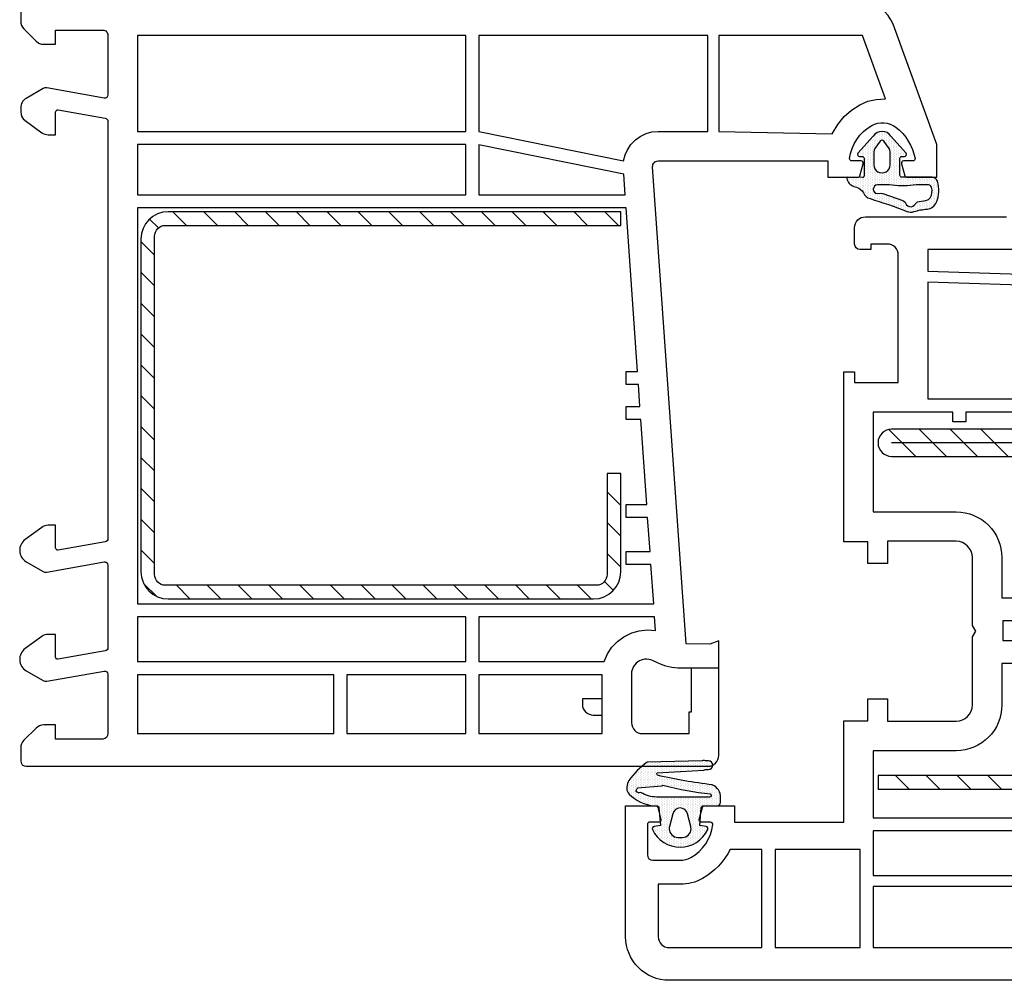
# Model space of a CAD drawing. Units: millimetres. Extents: x 809 to 2661, y 1859 to 3003.
# Drawn here: x 1059 to 1150, y 2244 to 2332 of the extents above; entities that cross this region are included whole.
import ezdxf

# ---------------------------------------------------------------- set-up
doc = ezdxf.new("R2010")
doc.units = ezdxf.units.MM
for name, color, linetype in [('GASKET_INSIDE', 7, 'Continuous'), ('GASKET_OUTSIDE', 7, 'Continuous'), ('HATCH_GASKET', 7, 'Continuous'), ('HATCH_STEEL', 7, 'Continuous'), ('PVC_INSIDE', 7, 'Continuous'), ('PVC_OUTSIDE', 7, 'Continuous'), ('STEEL_OUTSIDE', 7, 'Continuous')]:
    doc.layers.add(name, color=color, linetype=linetype)

# ---------------------------------------------------------------- blocks, each defined once
blk = doc.blocks.new('PRJ_INSERT_779_11749878624', base_point=(119.693373605737, 167.2732679336292))
at = {"layer": 'HATCH_GASKET'}
h = blk.add_hatch(dxfattribs=at)
h.set_pattern_fill('DOTS', color=256, scale=0.1, style=0)
h.set_pattern_definition([(0, (0, 0), (0.079375, 0.15875), [0, -0.15875])])
edge = h.paths.add_edge_path()
edge.add_arc((121.915294518868, 169.8951961692322), 1.00000000000045, 338.4027904085238, 377.7213978833219)
edge.add_arc((127.6228254888691, 171.745591369232), 5.000000000000364, 184.0210214174931, 198.011102227408, ccw=False)
edge.add_arc((121.637279378868, 171.3295032692321), 1.000000000000678, 3.754170301851396, 68.87150542780377)
edge.add_arc((120.916364041085, 169.4639514245222), 3.000000652384503, 68.87163616290258, 106.2297679816213)
edge.add_arc((120.2176397888694, 171.8643238292326), 0.4999999999997597, 106.2298754882525, 179.9933100066069)
edge.add_line((119.717639792278, 171.8643822104383), (119.7173186175043, 169.1137130067474))
edge.add_arc((119.5173185988676, 169.1137363592366), 0.2000000200000045, 270.0003799987121, 359.993310005286, ccw=False)
edge.add_line((119.5173199253135, 168.913736339241), (117.9673127236998, 168.9137260592387))
edge.add_arc((117.9673117288697, 169.0637256792355), 0.1499996200000189, 179.9997318721735, 270.00037999808706, ccw=False)
edge.add_line((117.8173121088713, 169.0637263811907), (117.8173132788634, 169.3137400032893))
edge.add_arc((117.6173132588667, 169.3137409392304), 0.200000019998926, 359.9997318726435, 485.4496765128166)
edge.add_line((117.5013157101526, 169.4766660038825), (115.9373385433339, 168.078347871063))
edge.add_arc((116.517326228869, 167.2637226292322), 1.000000000000198, 125.4496765100263, 234.5503234898851)
edge.add_line((115.9373385433326, 166.4490973874022), (117.5013157101619, 165.0507983245733))
edge.add_arc((117.6173132588654, 165.2137233892346), 0.2000000200002891, 234.5503234911515, 360.0002681271367)
edge.add_line((117.8173132788635, 165.213724325175), (117.8173121088713, 165.4637379472768))
edge.add_arc((117.9673117288696, 165.4637386492292), 0.149999619999954, 89.99964735528181, 180.0002681267734, ccw=False)
edge.add_line((117.967312652089, 165.6137382692264), (119.5173185988678, 165.6137287292322))
edge.add_arc((119.575538080803, 165.4510461805594), 0.172786341241001, 4.2072778006008775, 109.69085171070171, ccw=False)
edge.add_line((119.7478587915969, 165.4637226292319), (119.7174792048529, 164.1310172572553))
edge.add_arc((119.8217313906851, 164.161560650509), 0.1086343275499829, 196.3293205718223, 274.3875461198544)
edge.add_arc((119.695580968727, 164.9470759287781), 0.9038883249818377, 278.5549948237174, 343.1780960639813)
edge.add_line((120.5607909468721, 164.6854926767212), (120.6295442439739, 164.9337107460232))
edge.add_arc((121.5932566820985, 164.6667744682259), 0.9999983198987585, 116.0403020391411, 164.5179347908093, ccw=False)
edge.add_arc((120.715247978869, 166.463742469232), 0.9999999999998939, 296.040489193472, 342.6053019764377)
edge.add_arc((169.4257048288688, 151.3544284992318), 50.00000381000043, 158.6875458203366, 162.7700590884662, ccw=False)
h.paths.add_polyline_path([(120.6307849713747, 171.8067962521569), (120.5215370517501, 171.7489049082681), (120.4432489007518, 171.6502357599463), (120.4194223985685, 171.520945762818), (120.4178802926122, 170.4024658319947), (120.5064752449646, 169.5857760687036), (120.5039658374972, 168.7327613162003), (120.415310830949, 167.9146447473943), (120.417847048325, 166.8605582751781), (120.4449175494779, 166.7080441677678), (120.5261301253324, 166.5899683072879), (120.6541013269946, 166.5014116045313), (120.8017595809154, 166.4669733576009), (120.9666448098594, 166.4915718852902), (121.0896937122588, 166.5702888688056), (121.1782897370076, 166.6957445187163), (121.2152037642898, 166.850718555937), (121.1659839888507, 167.1582074709813), (121.1905944127684, 167.3328609466841), (121.84769884403, 169.160007133643), (121.9062334541959, 169.2735830097753), (122.0095288157629, 169.3768338062591), (122.2539944333116, 169.5248263577483), (122.3489272481133, 169.6461063673296), (122.4060398607146, 169.7902537858143), (122.4131788032403, 169.9472463059985), (122.3731998671797, 170.0942488763395), (122.2875304120798, 170.2269787690527), (122.0544118203482, 170.414912629995), (121.9730265886806, 170.5290894285363), (121.9244802781516, 170.6675280841353), (121.8405223676318, 171.2920536468073), (121.7686053233699, 171.5156977071125), (121.6047957079684, 171.6794367369581), (121.3730637247218, 171.789261470514), (121.1322742818732, 171.8477204351253), (120.8705763273192, 171.8537111692953)], flags=16)
h.paths.add_polyline_path([(118.567306388868, 168.013724539232), (117.385709583366, 168.0137379491678), (117.2319966263058, 167.9870797804954), (117.0928821541338, 167.9229012672116), (116.3983671760784, 167.4228382916486), (116.3406797590317, 167.3533470079384), (116.3184918784768, 167.2631562584774), (116.3406797590317, 167.1700086625985), (116.3998470830463, 167.1034742253061), (117.087150195624, 166.6130745443282), (117.2366647676326, 166.5375108626334), (117.3794586316938, 166.5156812005056), (118.5795870425222, 166.5134146444449), (118.7722291062853, 166.5424299518406), (118.9543145003443, 166.6189250632694), (119.0994547676269, 166.734987833679), (119.2182055054411, 166.8958917424154), (119.2947349264198, 167.075260147789), (119.3184852884619, 167.2678180296274), (119.2926083644506, 167.4625500179251), (119.212611886061, 167.6402427742735), (119.0911361891124, 167.7972052483374), (118.9400312533112, 167.915667085903), (118.7592981510543, 167.986743880277)], flags=16)
at = {"layer": 'GASKET_INSIDE'}
for points in [[(120.6307849713747, 171.8067962521569), (120.5215370517501, 171.7489049082681), (120.4432489007518, 171.6502357599463), (120.4194223985685, 171.520945762818), (120.4178802926122, 170.4024658319947), (120.5064752449646, 169.5857760687036), (120.5039658374972, 168.7327613162003), (120.415310830949, 167.9146447473943), (120.417847048325, 166.8605582751781), (120.4449175494779, 166.7080441677678), (120.5261301253324, 166.5899683072879), (120.6541013269946, 166.5014116045313), (120.8017595809154, 166.4669733576009), (120.9666448098594, 166.4915718852902), (121.0896937122588, 166.5702888688056), (121.1782897370076, 166.6957445187163), (121.2152037642898, 166.850718555937), (121.1659839888507, 167.1582074709813), (121.1905944127684, 167.3328609466841), (121.84769884403, 169.160007133643), (121.9062334541959, 169.2735830097753), (122.0095288157629, 169.3768338062591), (122.2539944333116, 169.5248263577483), (122.3489272481133, 169.6461063673296), (122.4060398607146, 169.7902537858143), (122.4131788032403, 169.9472463059985), (122.3731998671797, 170.0942488763395), (122.2875304120798, 170.2269787690527), (122.0544118203482, 170.414912629995), (121.9730265886806, 170.5290894285363), (121.9244802781516, 170.6675280841353), (121.8405223676318, 171.2920536468073), (121.7686053233699, 171.5156977071125), (121.6047957079684, 171.6794367369581), (121.3730637247218, 171.789261470514), (121.1322742818732, 171.8477204351253), (120.8705763273192, 171.8537111692953), (120.6307849713737, 171.8067962521564)], [(118.567306388868, 168.013724539232), (117.385709583366, 168.0137379491678), (117.2319966263058, 167.9870797804954), (117.0928821541338, 167.9229012672116), (116.3983671760784, 167.4228382916486), (116.3406797590317, 167.3533470079384), (116.3184918784768, 167.2631562584774), (116.3406797590317, 167.1700086625985), (116.3998470830463, 167.1034742253061), (117.087150195624, 166.6130745443282), (117.2366647676326, 166.5375108626334), (117.3794586316938, 166.5156812005056), (118.5795870425222, 166.5134146444449), (118.7722291062853, 166.5424299518406), (118.9543145003443, 166.6189250632694), (119.0994547676269, 166.734987833679), (119.2182055054411, 166.8958917424154), (119.2947349264198, 167.075260147789), (119.3184852884619, 167.2678180296274), (119.2926083644506, 167.4625500179251), (119.212611886061, 167.6402427742735), (119.0911361891124, 167.7972052483374), (118.9400312533112, 167.915667085903), (118.7592981510543, 167.986743880277), (118.567306388868, 168.013724539232)]]:
    blk.add_lwpolyline(points, dxfattribs=at)
at = {"layer": 'GASKET_OUTSIDE'}
blk.add_lwpolyline([(122.8450889319883, 169.5271168987874, 0.1732630038152772), (122.8678423884323, 170.1995849932543, -0.06111917772687963), (122.6351335390648, 171.3949790279477, 0.292028969006384), (121.9977401227305, 172.2622776536013, 0.1644648430751299), (120.0778938939519, 172.3443978702444, 0.3334479434792302), (119.717639792278, 171.8643822104383), (119.7173186175043, 169.1137130067474, -0.4141774213747688), (119.5173199253135, 168.913736339241), (117.9673127236998, 168.9137260592387, -0.4142168755648966), (117.8173121088713, 169.0637263811907), (117.8173132788634, 169.3137400032893, 0.6095042753808683), (117.5013157101526, 169.4766660038825), (115.9373385433339, 168.078347871063, 0.5155896145823997), (115.9373385433326, 166.4490973874022), (117.5013157101619, 165.0507983245733, 0.6095042753558343), (117.8173132788635, 165.213724325175), (117.8173121088713, 165.4637379472768, -0.414216735730105), (117.967312652089, 165.6137382692264), (119.5173185988678, 165.6137287292322, -0.4957712848117415), (119.7478587915969, 165.4637226292319), (119.7174792048529, 164.1310172572553, 0.3544045138659712), (119.830042167223, 164.0532446862398, 0.2896900277256223), (120.5607909468721, 164.6854926767212), (120.6295442439739, 164.9337107460232, -0.2147357549129155), (121.1542541667006, 165.5652584309513, 0.2060200638018114), (121.669515975621, 166.1647899807417, -0.01781520895273239)], format="xyb", close=True, dxfattribs=at)
blk = doc.blocks.new('PRJ_INSERT_778_11749878625', base_point=(-238.6753923908373, 705.2682705996907))
at = {"layer": 'HATCH_STEEL', "linetype": 'Continuous'}
h = blk.add_hatch(dxfattribs=at)
h.set_pattern_fill('_USER', color=256, scale=2, angle=45, pattern_type=0)
h.set_pattern_definition([(45, (-372.1487954670117, 351.6141878710705), (-1.414213562373095, 1.414213562373095), [])])
edge = h.paths.add_edge_path()
edge.add_arc((-205.3740174359374, 707.4705269388962), 1, 270, 360)
edge.add_line((-204.3740174359374, 707.4705269388962), (-204.3740174359374, 746.9705269388962))
edge.add_arc((-205.3740174359374, 746.9705269388962), 1, 0, 90)
edge.add_line((-205.3740174359374, 747.9705269388962), (-214.6240174359374, 747.9705269388962))
edge.add_line((-214.6240174359374, 747.9705269388962), (-214.6240174359374, 749.2205269388962))
edge.add_line((-214.6240174359374, 749.2205269388962), (-205.6240174359374, 749.2205269388962))
edge.add_arc((-205.6240174359374, 746.7205269388962), 2.5, 0, 90, ccw=False)
edge.add_line((-203.1240174359374, 746.7205269388962), (-203.1240174359374, 707.7205269388962))
edge.add_arc((-205.6240174359374, 707.7205269388962), 2.5, -90, 0, ccw=False)
edge.add_line((-205.6240174359374, 705.2205269388962), (-234.5191036297803, 705.2205269388962))
edge.add_line((-234.5191036297803, 705.2205269388962), (-236.1240174359374, 705.2205269388962))
edge.add_arc((-236.1240174359374, 707.7205269388962), 2.5, 180, 270, ccw=False)
edge.add_line((-238.6240174359374, 707.7205269388962), (-238.6240174359374, 709.2469257993514))
edge.add_line((-238.6240174359374, 709.2469257993514), (-238.6240174359374, 749.2205269388962))
edge.add_line((-238.6240174359374, 749.2205269388962), (-237.3740174359374, 749.2205269388962))
edge.add_line((-237.3740174359374, 749.2205269388962), (-237.3740174359374, 707.4705269388962))
edge.add_arc((-236.3740174359374, 707.4705269388962), 1, 180, 270)
edge.add_line((-236.3740174359374, 706.4705269388962), (-205.3740174359374, 706.4705269388962))
at = {"layer": 'STEEL_OUTSIDE'}
blk.add_lwpolyline([(-203.1240174359374, 746.7205269388962, 0.4142135623730951), (-205.6240174359374, 749.2205269388962), (-214.6240174359374, 749.2205269388961), (-214.6240174359374, 747.9705269388962), (-205.3740174359374, 747.9705269388962, -0.4142135623730951), (-204.3740174359374, 746.9705269388962), (-204.3740174359374, 707.4705269388962, -0.4142135623730951), (-205.3740174359374, 706.4705269388962), (-236.3740174359374, 706.4705269388962, -0.4142135623730951), (-237.3740174359374, 707.4705269388962), (-237.3740174359374, 749.2205269388962), (-238.6240174359373, 749.2205269388962), (-238.6240174359374, 709.2469257993514), (-238.6240174359374, 707.7205269388962, 0.4142135623730951), (-236.1240174359374, 705.2205269388962), (-234.5191036297803, 705.2205269388962), (-205.6240174359374, 705.2205269388962, 0.4142135623730951), (-203.1240174359374, 707.7205269388962)], format="xyb", close=True, dxfattribs=at)
blk = doc.blocks.new('PRJ_INSERT_776_11749878636', base_point=(4.136516743511579, 3.455104400202015))
at = {"layer": 'HATCH_GASKET'}
h = blk.add_hatch(dxfattribs=at)
h.set_pattern_fill('DOTS', color=256, scale=0.1, style=0)
h.set_pattern_definition([(0, (0, 7.475640459957049), (0.079375, -0.15875), [0, -0.15875])])
edge = h.paths.add_edge_path(flags=16)
edge.add_line((3.407962753511669, 4.133784043961652), (2.232455063511765, 4.430738023961777))
edge.add_arc((2.036516238818797, 3.655104085975278), 0.800000017986566, 75.82268563829903, 90.0000118392643)
edge.add_arc((2.036516244021172, 3.655104103451859), 0.8000000005099861, 90.00001221185724, 180.0000121388358)
edge.add_line((1.236516243511204, 3.655103933961738), (1.236516333511616, 3.25510393396176))
edge.add_arc((2.036516334021158, 3.2551041044708), 0.8000000005095598, 180.0000122118104, 270.00001213885)
edge.add_arc((2.03651633715873, 3.255104081532689), 0.7999999775714479, 270.0000119141383, 284.1773381151178)
edge.add_line((2.232455473511749, 2.479470263961827), (3.407963033511777, 2.776424753961675))
edge.add_arc((3.236516288194572, 3.455104359492672), 0.6999999953168374, 284.177337891289, 360.0000118249594)
edge.add_arc((3.236516283017559, 3.455104363665897), 0.7000000004938499, 1.148337616678744e-05, 75.82268541698787)
edge = h.paths.add_edge_path(flags=16)
edge.add_line((4.936516863511855, 0.7575247639617659), (4.93651583351172, 5.605104763961759))
edge.add_arc((7.636515799347929, 5.605105631153901), 2.699999965836349, 147.6984244271726, 180.000018402389, ccw=False)
edge.add_arc((5.699595683185847, 7.191456309439364), 0.3738961550879497, 129.7532280260327, 202.5751129910968, ccw=False)
edge.add_arc((4.886515914160528, 5.35510496457125), 2.199999991887745, 67.90987190197092, 74.87653397266979, ccw=False)
edge.add_arc((5.601037314196393, 7.115632924478763), 0.3000001159113766, 51.409581885834484, 67.90959777896899, ccw=False)
edge.add_line((5.788162053511854, 7.350120453961591), (5.975757821363999, 5.125360633961674))
edge.add_arc((5.882196553506711, 5.008116781278391), 0.1499994394492278, -35.27397614599158, 51.40993179177627, ccw=False)
edge.add_arc((33.29212035446622, -2.322585904865116), 28.23264777964909, 165.1324631361655, 173.8734920769022)
edge.add_arc((5.086516860648397, 0.757524796055708), 0.1499999971365467, 180.0000122589831, 333.4669762051142, ccw=False)
edge = h.paths.add_edge_path()
edge.add_arc((2.036455396410982, 1.105103203270871), 0.2000004016464919, 245.0979466873683, 350.0001995468919)
edge.add_line((2.233417463511699, 1.070374183961786), (2.336516673511795, 1.655104163961806))
edge.add_line((2.336516673511795, 1.655104163961806), (3.953947843511713, 1.51359762396167))
edge.add_arc((3.936516740910159, 1.314358677712038), 0.2000000026014244, 1.3249589017050312e-05, 85.00001327860792, ccw=False)
edge.add_line((4.136516743511578, 1.314358723961829), (4.136516783511723, 1.105104593961738))
edge.add_line((4.136516783511723, 1.105104593961738), (4.136517013511678, 0.05510459396167011))
edge.add_arc((4.436517013702812, 0.05510465415278268), 0.3000000001911392, 180.0000114956557, 270.000011422696)
edge.add_line((4.436517073511908, -0.2448953460383505), (4.8707451635116, -0.244895416038406))
edge.add_arc((4.936516823628845, 0.9533007593297886), 1.199999994142312, 266.8580600770973, 338.7092031328361)
edge.add_arc((59.03002154750482, -6.148028964471099), 53.39310713641376, 167.3705385831088, 172.8284705693486, ccw=False)
edge.add_arc((7.05669874454144, 5.447755609338725), 0.1499999996441687, 51.40985467739648, 148.5098417149608, ccw=False)
edge.add_line((7.150260519616012, 5.564999773961728), (7.405204739615868, 1.26962641738167))
edge.add_arc((7.311642966647304, 1.152382259618528), 0.1499999929686996, 1.0604733176933223e-05, 51.409853671782514, ccw=False)
edge.add_line((7.461642959616, 1.152382287381653), (7.461643019616162, 0.8635002873815951))
edge.add_arc((7.861643024871071, 0.8635003726355679), 0.4000000052549189, 180.0000122117319, 270.0000121387817)
edge.add_arc((7.861643019360471, 0.8635003676361892), 0.4000000002555412, 270.0000129281171, 360.0000128550855)
edge.add_line((8.261643019616002, 0.8635004573816163), (8.261642969615963, 1.128313457381734))
edge.add_arc((7.938036982942767, 1.263256981403629), 0.350614587954039, 337.3638896262341, 388.7737326932956)
edge.add_line((8.245360293091807, 1.43202597240973), (8.130922465239763, 6.488338388989615))
edge.add_arc((1.744772117721868, 1.727315796593852), 7.965566670765226, 36.70537971063115, 53.66081876090637)
edge.add_arc((5.622667166078802, 6.735975251856654), 1.64048676696462, 59.10990230308656, 80.74462034283557)
edge.add_arc((5.886515887724769, 5.355104851665496), 3.000000112296149, 90.00001230356186, 93.15165124529433)
edge.add_arc((5.765562167858133, 7.551777535193557), 0.7999999575443486, 93.15165066215701, 133.8637475995857)
edge.add_arc((7.68774135488137, 5.56758539116677), 3.562564788620842, 134.0395936124127, 175.4274038043103)
edge.add_line((4.136515773511377, 5.851600783961641), (4.136515833511766, 5.595850383961857))
edge.add_arc((3.93651583225803, 5.595850341102572), 0.2000000012537406, -84.9999877508119, 1.227828079208848e-05, ccw=False)
edge.add_line((3.953947023511859, 5.396611403961839), (2.336515903511753, 5.255104163961829))
edge.add_line((2.336515903511753, 5.255104163961829), (2.233412283511797, 5.839833103961593))
edge.add_arc((2.036450295859178, 5.805103660506806), 0.2000003970564794, 9.999924067927685, 114.9021769274837)
edge.add_arc((3.127396792589684, 3.455104613276961), 2.790880514064679, 114.9022650033184, 245.0978592571976)
at = {"layer": 'GASKET_INSIDE', "linetype": 'Continuous'}
for points in [[(4.936516863511855, 0.7575247639617659), (4.93651583351172, 5.605104763961759, -0.1418830280000004), (5.354348553511699, 7.047919713961716, -0.328889087999898), (5.460495703511668, 7.478909843961657, -0.0304071640000051), (5.713858073511773, 7.39361052396178, -0.0721195490001424), (5.788162053511854, 7.350120453961591), (5.975757821363999, 5.125360633961674, -0.3973616849998696), (6.004656091363898, 4.921494073961623, 0.0381584379999995), (5.220718413511662, 0.6905177639616626, -0.7916455320002417), (4.936516863511855, 0.7575247639617659)], [(3.407962753511669, 4.133784043961652), (2.232455063511765, 4.430738023961777, 0.0619392830000524), (2.036516073511478, 4.455104103961827, 0.4142135619998129), (1.236516243511204, 3.655103933961738), (1.236516333511616, 3.25510393396176, 0.414213562000125), (2.036516503511479, 2.455104103961259, 0.0619392830001144), (2.232455473511749, 2.479470263961827), (3.407963033511777, 2.776424753961675, 0.343462378000209), (3.936516283511395, 3.455104503961803, 0.3434623779999226), (3.407962753511669, 4.133784043961765)]]:
    blk.add_lwpolyline(points, format="xyb", close=True, dxfattribs=at)
at = {"layer": 'GASKET_OUTSIDE', "linetype": 'Continuous'}
blk.add_lwpolyline([(1.952241563511706, 0.9236970539617291, 0.4926153130006205), (2.233417463511699, 1.070374183961786), (2.336516673511795, 1.655104163961806), (3.953947843511713, 1.51359762396167, -0.3888787319987562), (4.136516743511578, 1.314358723961829), (4.136516783511723, 1.105104593961738), (4.136517013511678, 0.05510459396167011, 0.4142135620001286), (4.436517073511908, -0.2448953460383505), (4.8707451635116, -0.244895416038406, 0.3242017659999504), (6.054616293511884, 0.5175788739615941, -0.0238192240000002), (6.928789259615968, 5.526108423961756, -0.4509920619993117), (7.150260519616012, 5.564999773961728), (7.405204739615868, 1.26962641738167, -0.2281575010000128), (7.461642959616, 1.152382287381653), (7.461643019616162, 0.8635002873815951, 0.4142135620001771), (7.861643109615756, 0.4635003673806581, 0.4142135619997608), (8.261643019616002, 0.8635004573816163), (8.261642969615963, 1.128313457381734, 0.2281575010000696), (8.245360293091807, 1.43202597240973), (8.130922465239763, 6.488338388989615, 0.074117332000016), (6.464881501763756, 8.143764953961618, 0.0946806729999869), (5.886515243511752, 8.355104963961576, 0.0137524860000047), (5.721579013511672, 8.350567503961752, 0.1795324599998726), (5.211205573511592, 8.128569263961804, 0.1825774669999982), (4.136515773511377, 5.851600783961641), (4.136515833511766, 5.595850383961857, -0.3888787319991278), (3.953947023511859, 5.396611403961839), (2.336515903511753, 5.255104163961829), (2.233412283511797, 5.839833103961593, 0.4926153130007959), (1.952236073511557, 5.986509623962076, 0.6382707310000462), (1.952241563511933, 0.9236970539619564)], format="xyb", close=True, dxfattribs=at)
blk = doc.blocks.new('PRJ_INSERT_775_11749878154', base_point=(-324.7262365971578, 418.6944567230543))
at = {"layer": 'HATCH_STEEL', "linetype": 'Continuous'}
h = blk.add_hatch(dxfattribs=at)
h.set_pattern_fill('_USER', color=256, scale=2, angle=45, pattern_type=0)
h.set_pattern_definition([(45, (-6403.752695145203, -6115.151969041543), (-1.414213562373095, 1.414213562373095), [])])
edge = h.paths.add_edge_path()
edge.add_arc((-293.9612314408359, 444.4898435840569), 2.25, 0, 90)
edge.add_line((-293.9612314408359, 446.7398435840569), (-322.4612314408359, 446.7398435840569))
edge.add_arc((-322.4612314408359, 444.4898435840569), 2.25, 90, 180)
edge.add_line((-324.7112314408359, 444.4898435840569), (-324.7112314408359, 419.9898435840569))
edge.add_arc((-323.4612314408359, 419.9898435840569), 1.25, 180, 270)
edge.add_arc((-323.4612314408359, 419.9898435840569), 1.25, 270, 360)
edge.add_line((-322.2112314408359, 419.9898435840569), (-322.2112314408359, 441.2398435840569))
edge.add_line((-322.2112314408359, 441.2398435840569), (-323.4612314408359, 441.2398435840569))
edge.add_line((-323.4612314408359, 441.2398435840569), (-323.4612314408359, 444.4898435840569))
edge.add_arc((-322.4612314408359, 444.4898435840569), 1, 90, 180, ccw=False)
edge.add_line((-322.4612314408359, 445.4898435840569), (-293.9612314408359, 445.4898435840569))
edge.add_arc((-293.9612314408359, 444.4898435840569), 1, 0, 90, ccw=False)
edge.add_line((-292.9612314408359, 444.4898435840569), (-292.9612314408359, 418.7398435840569))
edge.add_line((-292.9612314408359, 418.7398435840569), (-291.7112314408359, 418.7398435840569))
edge.add_line((-291.7112314408359, 418.7398435840569), (-291.7112314408359, 444.4898435840569))
at = {"layer": 'STEEL_OUTSIDE', "linetype": 'Continuous'}
blk.add_line((-323.4612314408359, 441.2398435840569), (-323.4612314408359, 419.9898435840569), dxfattribs=at)
at = {"layer": 'STEEL_OUTSIDE'}
blk.add_lwpolyline([(-293.9612314408359, 446.7398435840569), (-322.4612314408359, 446.7398435840569, 0.4142135623730951), (-324.7112314408359, 444.4898435840569), (-324.7112314408359, 419.9898435840569, 0.4142135623730951), (-323.4612314408359, 418.7398435840569, 0.4142135623730951), (-322.2112314408359, 419.9898435840569), (-322.2112314408359, 441.2398435840569), (-323.4612314408359, 441.2398435840569), (-323.4612314408359, 444.4898435840569, -0.4142135623730951), (-322.4612314408359, 445.4898435840569), (-293.9612314408359, 445.4898435840569, -0.4142135623730951), (-292.9612314408359, 444.4898435840569), (-292.9612314408359, 418.7398435840569), (-291.7112314408359, 418.7398435840569), (-291.7112314408359, 444.4898435840569, 0.4142135623730951)], format="xyb", close=True, dxfattribs=at)
blk = doc.blocks.new('PRJ_INSERT_771_11749878158', base_point=(262.4418012784681, 159.9456219972909))
at = {"layer": 'PVC_INSIDE'}
for points in [[(214.4418012784668, 218.9456219972905), (211.4418012784666, 218.9456219972905), (211.4418012784668, 187.6456219972907), (213.4418012784668, 187.6456219972907)], [(275.4418012784666, 181.4456219972907), (266.4418012784672, 181.4456219972909), (266.4418012784675, 173.6456219972907), (275.4418012784666, 173.6456219972907)]]:
    blk.add_lwpolyline(points, close=True, dxfattribs=at)
for points in [[(225.1418012784668, 211.297574189593), (223.6650219946449, 211.1944682560062, -0.4348123749792646), (220.2418012784667, 214.3866732168239), (220.2418012784667, 218.9456219972907), (215.4423115138206, 218.9456219972905), (214.4438406610214, 187.6456219972908), (225.1418012784667, 187.6456219972907)], [(268.8418012784666, 209.4518768877475, -0.3723579447270965), (266.0021359870968, 214.1549676643874), (264.7418012784667, 214.0664588248563), (264.7418012784667, 182.6456219972907), (268.8418012784667, 182.6456219972907)], [(275.4418012784665, 209.2456219972907), (270.1418012784669, 209.2456219972907, -0.01787426565255931), (269.8418012784666, 209.2563499841601), (269.8418012784668, 182.6456219972907), (275.4418012784668, 182.6456219972907)], [(275.4418012784666, 172.4456219972907), (266.4418012784674, 172.4456219972907), (266.4418012784675, 169.5304922575691, -0.1520153518508435), (269.1110627347923, 166.9902147613974, -0.1277968793533705), (269.6423244736249, 164.9456219972887), (269.6423244736249, 162.9456219972907), (274.4418012784666, 162.9456219972907, 0.414213562373094), (275.4418012784666, 163.9456219972907)]]:
    blk.add_lwpolyline(points, format="xyb", close=True, dxfattribs=at)
for points in [[(226.3418012784668, 202.1456219972907), (226.3418012784668, 191.1456219972907), (227.2418012784668, 191.1456219972907), (227.2418012784668, 189.9456219972907), (226.3418012784667, 189.9456219972908), (226.3418012784667, 182.6456219972906), (235.4918012784671, 182.6456219972906), (235.491801278467, 190.2456219972908, -0.414213562373095), (239.691801278467, 194.4456219972907), (243.3918012784671, 194.4456219972907), (243.3918012784671, 195.7456219972907, -0.4142135623730951)], [(249.3918012784671, 195.7456219972908), (249.3918012784672, 194.4456219972907), (253.191801278467, 194.4456219972907, -0.414213562373095), (257.391801278467, 190.2456219972908), (257.391801278467, 182.6456219972907), (263.5418012784667, 182.6456219972907), (263.5418012784667, 202.5223165334239)]]:
    blk.add_lwpolyline(points, format="xyb", dxfattribs=at)
blk.add_lwpolyline([(245.4918012784669, 196.7456219972907), (245.4918012784669, 194.5456219972907), (247.2918012784669, 194.5456219972907), (247.2918012784669, 196.7456219972907)], dxfattribs=at)
at = {"layer": 'PVC_OUTSIDE'}
blk.add_lwpolyline([(278.4418012784666, 208.7446233380406), (278.4418012784666, 163.9456219972907, -0.4142135623730951), (274.4418012784666, 159.9456219972907), (267.4423244736249, 159.9456219972907), (262.4423244736258, 159.9456219972907), (262.4423244736258, 162.7008778856164, -0.3394542588643767), (262.5905606646052, 162.8940630508747), (263.6905606646048, 163.1888071625485, -0.4931454260321671), (263.9423244736258, 162.9956219972906), (263.9423244736258, 162.1456219972906, 0.4142135623735945), (264.1423244736259, 161.9456219972902), (266.9423244736249, 161.945621997291, 0.4142135623731283), (267.4423244736249, 162.4456219972909), (267.4423244736249, 164.9456219972889, 0.1277968793535962), (267.1893426932276, 165.9192375992467, 0.2406017112622706), (264.1658517483417, 167.9442333447604, 0.4491855587343611), (263.9423244736258, 167.7456219972889), (263.9423244736258, 166.8956219972907, -0.4931454260310666), (263.690560664605, 166.7024368320328), (262.5905606646037, 166.9971809437071, -0.3394013131816075), (262.4423244808374, 167.1903281309921), (262.4418012784672, 169.9456219972906), (263.9418012784672, 169.9456219972906), (263.9418012784675, 179.9456219972907), (254.6418012784671, 179.9456219972907), (254.6418012784672, 182.1456219972907), (252.6418012784671, 182.1456219972907), (252.6418012784671, 183.9456219972907), (254.691801278467, 183.9456219972907), (254.691801278467, 190.2456219972907, 0.4142135623730951), (253.191801278467, 191.7456219972907), (246.9614165207377, 191.7456219972907), (246.441801278467, 192.0456219972907), (245.9221860361963, 191.7456219972907), (239.691801278467, 191.7456219972907, 0.4142135623730951), (238.191801278467, 190.2456219972907), (238.191801278467, 183.9456219972907), (240.2418012784672, 183.9456219972907), (240.2418012784672, 182.1456219972907), (238.2418012784672, 182.1456219972907), (238.2418012784672, 179.9456219972907), (223.6418012784667, 179.9456219972907), (222.6418012784667, 179.9456219972907), (222.6418012784667, 180.9456219972907), (223.6418012784667, 180.9456219972907), (223.6418012784667, 184.9456219972907), (211.9418012784668, 184.9456219972907, 0.4142135623730951), (210.9418012784668, 183.9456219972907), (210.9418012784668, 182.4456219972907), (211.4418012784668, 182.4456219972907), (211.4418012784668, 181.4456219972907, -0.4142135623730951), (210.9418012784668, 180.9456219972907), (209.4418012784668, 180.9456219972907, -0.4142135623730951), (208.4418012784668, 181.9456219972907), (208.4418012784668, 194.8816508552486)], format="xyb", dxfattribs=at)
at = {"color": 7, "linetype": 'Continuous'}
blk.add_blockref('PRJ_INSERT_775_11749878154', (227.891801278468, 183.0456219972899), dxfattribs=at)
at = {"color": 7, "linetype": 'Continuous', "rotation": 180}
blk.add_blockref('PRJ_INSERT_776_11749878636', (262.4418012784681, 164.9456219972899), dxfattribs=at)
blk = doc.blocks.new('PRJ_INSERT_770_11749879159', base_point=(180.6924948604013, 140.2614671991057))
at = {"layer": 'PVC_INSIDE', "linetype": 'Continuous'}
blk.add_line((241.7040612891765, 204.242164524246), (241.7040612891765, 201.7421645242461), dxfattribs=at)
at = {"layer": 'PVC_INSIDE'}
for points in [[(189.5135557828473, 219.5244119359849), (183.704061289176, 217.4099288641553), (183.704061289176, 204.242164524246), (192.5040612891759, 204.242164524246), (192.7040612891758, 214.6575528097695), (191.874861818161, 215.1505677684025), (191.1348972454448, 215.739806393857), (190.5328928482168, 216.4168032592115), (190.0437637961003, 217.1690225643555), (189.7176780454263, 217.9087045415637), (189.5546347439837, 218.6734606653683), (189.5135557828473, 219.5244119359849)], [(192.5040612891759, 203.242164524246), (183.7040612891756, 203.242164524246), (183.7040612891756, 182.2421645242472), (192.4964310903781, 182.2421645242472), (195.2040612891759, 195.5225196179239), (194.6359197390273, 195.6585785854209), (194.2436240124197, 195.8443325079936), (193.6964730275241, 196.1952009718226), (193.262882565373, 196.6183065063468), (192.9531746054304, 197.0517319861665), (192.6950850649168, 197.598673808589), (192.540231511051, 198.1043368683787), (192.5040612891759, 198.6832157437794), (192.5040612891759, 203.242164524246)], [(238.2635350521772, 198.4488948740322), (237.0040612891768, 198.3609901177099), (237.0040612891768, 182.2421645242472), (241.1040612891765, 182.2421645242472), (241.1040612891763, 193.7484194147032), (240.3937754033411, 194.053348373606), (239.7835625098948, 194.4536480716574), (239.249626760761, 194.9492565183415), (238.8205709132671, 195.5497058107813), (238.4773258943876, 196.2645260090001), (238.2770997754096, 196.9412229114758), (238.200823483308, 197.7132290718591), (238.2635350521772, 198.4488948740322)], [(247.7040612891765, 193.5421645242465), (242.3040612891766, 193.5421645242465), (242.3040612891766, 182.2421645242472), (247.7040612891765, 182.2421645242472), (247.7040612891765, 193.5421645242465)]]:
    blk.add_lwpolyline(points, dxfattribs=at)
for points in [[(247.7040612891765, 201.5421645242461), (245.7040612891765, 201.5421645242461), (245.7040612891765, 201.7421645242461), (241.7040612891765, 201.7421645242461), (241.7040612891765, 200.7506378374606, -0.1111901923855974), (241.2282688862329, 198.6375465287328), (241.016491944732, 198.183389412079, 0.5838475473960193), (242.4040612891763, 196.2421645242468), (246.7040612891765, 196.2421645242464, 0.4142135623730826), (247.7040612891765, 197.2421645242462), (247.7040612891765, 201.5421645242461)], [(246.0040612891765, 193.5421645242465), (244.5040612891765, 193.5421645242465), (244.5040612891765, 191.7421645242467), (245.0040612891765, 191.7421645242466, 0.4142135623731616), (246.0040612891765, 192.7421645242466), (246.0040612891765, 193.5421645242465)]]:
    blk.add_lwpolyline(points, format="xyb", dxfattribs=at)
for points in [[(235.8040612891763, 181.1358635101139), (235.8040612891762, 198.2772363225254), (232.2040612891764, 198.0259749369717), (232.2040612891764, 195.7421645242463), (231.0040612891761, 195.7421645242463), (231.0040612891761, 197.942221141787), (227.9040612891763, 197.7258571708936), (227.9040612891763, 195.7421645242463), (226.7040612891763, 195.7421645242463), (226.7040612891763, 197.6421033757089), (218.9040612891761, 197.0977037070091), (218.9040612891762, 195.7421645242463), (217.7040612891762, 195.7421645242461), (217.7040612891761, 197.013791532677), (215.7040612891761, 196.87393790879), (215.7040612891761, 195.7421645242463), (214.5040612891756, 195.7421645242463), (214.5040612891762, 196.7900257344579), (199.504061289176, 195.7411235553051), (199.504061289176, 150.942164524249), (235.8040612891767, 150.942164524249)], [(198.3040612891757, 195.6596442923836), (196.4292314155236, 195.526110504972), (193.720869098184, 182.2421645242472), (198.3040612891757, 182.2421645242473)], [(192.5040612891759, 181.0421645242472), (183.7040612891757, 181.0421645242472), (183.704061289176, 150.942164524249), (192.5040612891759, 150.942164524249)], [(198.3040612891757, 181.0421645242472), (193.7040612891758, 181.0421645242472), (193.7040612891762, 150.942164524249), (198.3040612891757, 150.942164524249)], [(241.1040612891764, 181.0421645242472), (237.0040612891768, 181.0421645242472), (237.0040612891768, 150.942164524249), (241.1040612891766, 150.9421645242489)], [(247.7040612891765, 181.0421645242472), (242.3040612891765, 181.0421645242472), (242.3040612891766, 170.1421645242478), (247.7040612891767, 170.1421645242478)], [(247.7040612891767, 168.9421645242479), (242.3040612891766, 168.9421645242479), (242.3040612891766, 150.9421645242489), (247.7040612891767, 150.9421645242489)]]:
    blk.add_lwpolyline(points, close=True, dxfattribs=at)
at = {"layer": 'PVC_OUTSIDE'}
for points in [[(196.7040612891759, 224.2421645242449), (193.7040612891758, 224.2421645242449), (182.6780008591991, 220.229006726513, 0.3152987888789693), (180.7040612891761, 217.4099288641553)], [(181.204061289176, 140.2421645242495), (182.3898477268024, 140.2421645242495, 0.1989123673796677), (183.0969545079889, 140.535057743063), (184.211168070362, 141.6492713054361, 0.1989123673795563), (184.5040612891755, 142.3563780866225), (184.5040612891755, 143.4421645242493), (183.2040612891756, 143.4421645242493), (183.2040612891756, 147.7704211802605, -0.430873409119542), (183.7032622120426, 148.2421645242491), (189.1438865169613, 148.2421645242488, -0.4670146783769308), (189.4392070652969, 147.8893840948212), (188.5118603752824, 142.6301319066291, 0.1757282759645597), (188.5710485872833, 142.2921645242494), (189.4659415045273, 140.7421645242495, 0.2679491924311589), (190.3319669083118, 140.2421645242495), (190.6961422780704, 140.2421645242495, 0.2400787590800908), (191.5051592724451, 140.6543792719569), (192.6130782835506, 142.1792989681887, 0.1583844403245838), (192.8040612891756, 142.7670842204812), (192.8040612891756, 143.4421645242484), (190.72116190103, 143.4421645242484, -0.4663076581552189), (190.5242003504278, 143.6768941597817), (191.2854671294445, 147.9942589775492, -0.3639703772271268), (191.5809094553482, 148.242164524249), (229.8272131230035, 148.2421645242491, -0.3639702342662468), (230.1226554489072, 147.9942589775491), (230.8839222279241, 143.6768941597818, -0.4663075044677643), (230.6869606773218, 143.4421645242484), (228.6040612891764, 143.4421645242484), (228.6040612891765, 142.7670842204812, 0.158384440324228), (228.7950442948013, 142.1792989681887), (229.9029633059066, 140.6543792719569, 0.5369255515405504), (231.9421810738246, 140.7421645242493), (232.8370739910686, 142.2921645242494, 0.1769256778846), (232.8962622030697, 142.6301319066292), (231.9689155130549, 147.8893840948212, -0.465600867050436), (232.2642360613907, 148.242164524249), (239.8272131230037, 148.242164524249, -0.3639702342661814), (240.1226554489074, 147.9942589775491), (240.8839222279243, 143.6768941597817, -0.4663075044677643), (240.686960677322, 143.4421645242483), (238.6040612891765, 143.4421645242483), (238.6040612891765, 142.767084220481, 0.1583844403245963), (238.7950442948016, 142.1792989681888), (239.9029633059068, 140.6543792719568, 0.5369255515406326), (241.9421810738247, 140.7421645242492), (242.8370739910688, 142.2921645242493, 0.1769256778846), (242.8962622030698, 142.6301319066291), (241.968915513055, 147.8893840948211, -0.465600867050436), (242.2642360613908, 148.2421645242489), (247.7048603663103, 148.2421645242488, -0.3977476884084531), (248.204061289177, 147.7704211802583), (248.204061289177, 143.4421645242492), (246.9040612891767, 143.4421645242492), (246.9040612891768, 142.3563780866225, 0.1989123673796041), (247.1969545079903, 141.6492713054358), (248.3111680703637, 140.5350577430629, 0.1989123673795021), (249.0182748515501, 140.2421645242495), (250.204061289177, 140.2421645242495, 0.414213562373095), (250.704061289177, 140.7421645242495), (250.7040612891766, 203.242164524246, 0.4142135623730914), (249.7040612891766, 204.242164524246), (239.2040612891764, 204.242164524246), (239.5040612891763, 203.4179212984091), (239.4665272797541, 201.2421645242461), (195.7389395260479, 198.1844337186495, -0.4348123749608833), (195.2040612891759, 198.6832157437794), (195.2040612891758, 214.2421645242454), (196.7040612891759, 214.2421645242454), (196.7040612891759, 216.997420412571, 0.3394542588636178), (196.5558250981967, 217.1906055778282), (195.4558250981965, 217.485349689503, 0.493145426031654), (195.2040612891758, 217.292164524245), (195.2040612891758, 216.4421645242469, -0.4491855587353455), (194.9805340144596, 216.2435531767758, -0.2406017112608089), (191.9570430695751, 218.2685489222897, -0.2975428890720625), (192.1113262362621, 220.4699230564852, -0.1868597128332345), (194.9805340144597, 222.2407758717166, -0.4892056749704666), (195.2040612891758, 222.042164524245), (195.2040612891757, 221.1921645242449, 0.4931454260313574), (195.4558250981965, 220.9989793589869), (196.5558250981969, 221.2937234706615, 0.3394542588642116), (196.7040612891759, 221.4869086359193), (196.7040612891759, 224.2421645242449)]]:
    blk.add_lwpolyline(points, format="xyb", dxfattribs=at)
at = {"color": 7, "linetype": 'Continuous'}
for name, p in [('PRJ_INSERT_771_11749878158', (254.3218633392047, 195.7014571348066)), ('PRJ_INSERT_779_11749878624', (196.6749010476773, 219.221357564959)), ('PRJ_INSERT_778_11749878625', (199.8078397266994, 151.3118747352108))]:
    blk.add_blockref(name, p, dxfattribs=at)

msp = doc.modelspace()

# ---------------------------------------------------------------- block references
at = {"color": 7, "linetype": 'Continuous', "rotation": 270}
msp.add_blockref('PRJ_INSERT_770_11749879159', (1059.37141548608, 2333.997550636272), dxfattribs=at)

doc.saveas('drawing.dxf')
